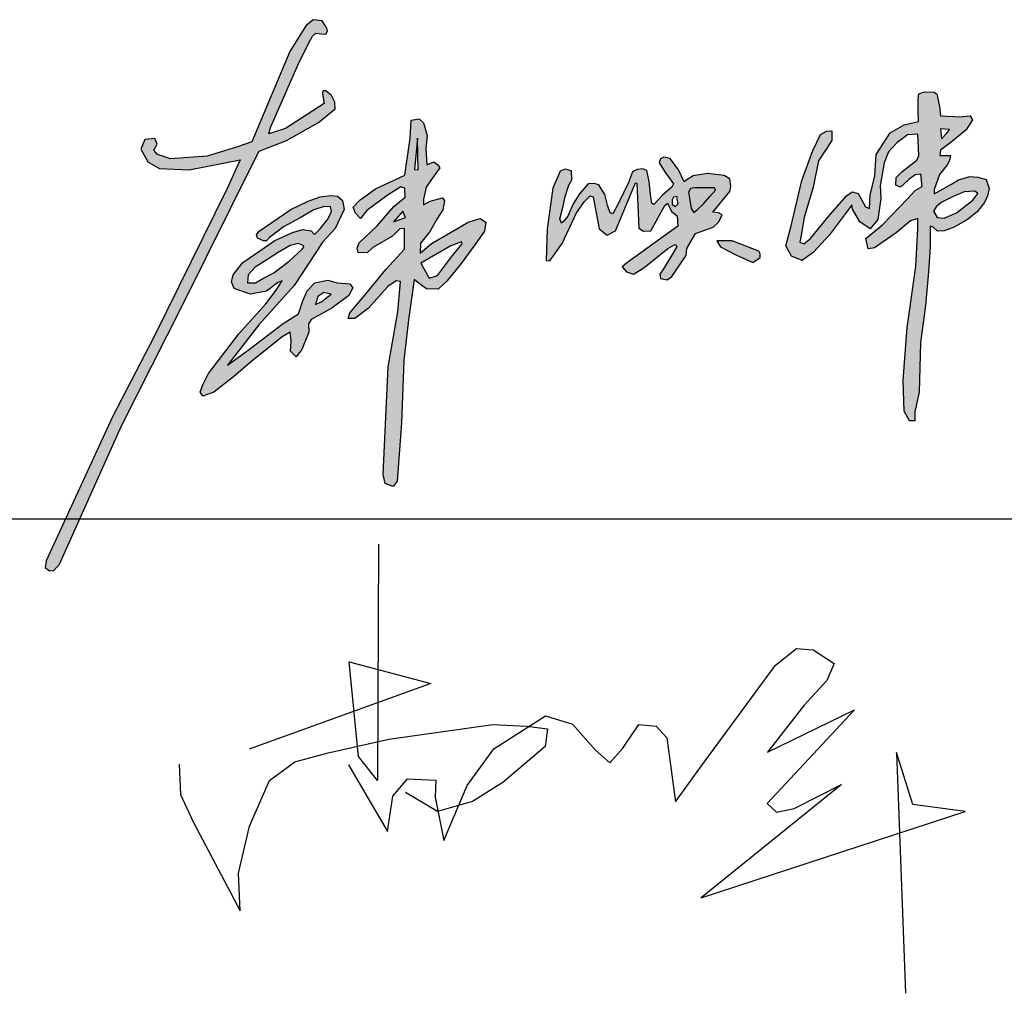
# Model space of a CAD drawing. Units: millimetres. Extents: x 39506947 to 39510491, y 3337518 to 3342388.
# Drawn here: x 39508490 to 39508502, y 3340517 to 3340528 of the extents above; entities that cross this region are included whole.
import ezdxf
from ezdxf.enums import TextEntityAlignment as Align

# ---------------------------------------------------------------- set-up
doc = ezdxf.new("R2010")
doc.units = ezdxf.units.MM
doc.layers.add('TK', color=7, linetype='Continuous')
doc.layers.add('图框', color=7, linetype='Continuous')
doc.styles.add('TK_宋体', font='SimSun.ttf')
doc.styles.add('宋体', font='SimSun.ttf')

# ---------------------------------------------------------------- blocks, each defined once
blk = doc.blocks.new('B版A3_lz1_1')
at = {"layer": 'TK'}
blk.add_line((-180, 30), (-120, 30), dxfattribs=at)
at = {"layer": 'TK', "style": 'TK_宋体', "flags": 3}
for tag, p in [('N项目负责人_T5_H2.5', (-150, 39, 0)), ('N项目负责人_T6_H7', (-130, 39, 0)), ('N审核_T5_H2.5', (-150, 33, 0)), ('N审核_T6_H7', (-130, 33, 0)), ('N专业负责人_T5_H2.5', (-150, 27, 0)), ('N专业负责人_T6_H7', (-130, 27, 0)), ('N校对_T5_H2.5', (-150, 21, 0)), ('N校对_T6_H7', (-130, 21, 0)), ('N设计_T5_H2.5', (-150, 15, 0)), ('N设计_T6_H7', (-130, 15, 0))]:
    blk.add_attdef(tag, text='', height=2, dxfattribs=at).set_placement(p, align=Align.MIDDLE)
at = {"layer": 'TK', "style": 'TK_宋体'}
for tag, height, p in [('阶段', 2, (-15, 38.5, 0)), ('比例', 2, (-15, 31.5, 0)), ('子项名称', 2.5, (-85, 27, 0)), ('子项名称1', 2.5, (-85, 24.224, 0)), ('日期', 2, (-15, 24.5, 0)), ('版本', 2, (-15, 17.5, 0)), ('图纸名称', 2.5, (-85, 16.839, 0)), ('图纸名称1', 2.5, (-85, 12.697, 0)), ('页数', 2, (-28.602, 10.284, 0)), ('页码', 2, (-13.398, 10.284, 0)), ('图纸名称2', 2.5, (-85, 8.834, 0)), ('图纸名称3', 2.5, (-85, 4.276, 0)), ('图号', 2, (-21, 3.5, 0))]:
    blk.add_attdef(tag, text='', height=height, dxfattribs=at).set_placement(p, align=Align.MIDDLE_CENTER)
at = {"layer": 'TK', "style": 'TK_宋体', "width": 0.85}
for tag, p in [('项目名称', (-85, 37, 0)), ('项目名称1', (-85, 34.23, 0))]:
    blk.add_attdef(tag, text='', height=2.5, dxfattribs=at).set_placement(p, align=Align.MIDDLE_CENTER)
at = {"layer": 'TK', "style": '宋体', "width": 0.65, "flags": 3}
blk.add_attdef('LZCO_NCB-W100-H40_T7', text='', height=3, dxfattribs=at).set_placement((-256, 22), align=Align.TOP_RIGHT)
blk = doc.blocks.new('1')
at = {"lineweight": -3}
for points in [[(-9635.89, 4787.02), (-9612.66, 4800.13), (-9600.61, 4810.02), (-9600.98, 4814.94), (-9603.32, 4819.7), (-9607.45, 4823.09), (-9609.57, 4823.09), (-9609.79, 4820.87), (-9608.62, 4813.88), (-9636.64, 4795.85), (-9648.73, 4791.82), (-9647.45, 4796.48), (-9627.65, 4841.66), (-9619.49, 4858.46), (-9617.12, 4862.62), (-9614.74, 4864.76), (-9610.57, 4864.29), (-9607.36, 4864.15), (-9606.24, 4866.38), (-9606.63, 4868.59), (-9609.96, 4873.77), (-9616.51, 4874.65), (-9621.89, 4870.16), (-9633.5, 4851.61), (-9661, 4786.15), (-9671.49, 4782.4), (-9693.47, 4775.67), (-9719.94, 4773.92), (-9729.27, 4777.02), (-9732.04, 4780.21), (-9729.53, 4784.53), (-9731.35, 4788.5), (-9738.61, 4787.81), (-9741.37, 4780.82), (-9736.18, 4771.52), (-9727.81, 4766.73), (-9706.43, 4765.95), (-9669.4, 4773.07), (-9678.83, 4752.28), (-9731.42, 4645.64), (-9761.95, 4586.79), (-9810.03, 4482.4), (-9810.61, 4477.76), (-9807.52, 4475.25), (-9804.42, 4475.44), (-9800.36, 4480.08), (-9755.42, 4580.41), (-9711.31, 4667.76), (-9659.61, 4771.89), (-9655.74, 4779.41)], [(-9293.84, 4706.9), (-9313.07, 4714.43), (-9324.11, 4714.43), (-9321.51, 4710.02), (-9310.47, 4704.17), (-9297.99, 4698.72), (-9292.8, 4702.23), (-9292.67, 4704.95)]]:
    blk.add_hatch(color=0, dxfattribs=at).paths.add_polyline_path(points)
h = blk.add_hatch(color=0, dxfattribs=at)
h.paths.add_polyline_path([(-9242.6, 4718.64), (-9230.91, 4734.08), (-9226.46, 4740.6), (-9225.93, 4737.34), (-9220.51, 4728.12), (-9213.09, 4723.11), (-9207.47, 4729.93), (-9205.26, 4744.96), (-9205.86, 4754.59), (-9203.05, 4770.82), (-9199.82, 4778.97), (-9193.8, 4785.5), (-9186.01, 4791.27), (-9178.48, 4791.77), (-9177.72, 4776.21), (-9179.23, 4772.95), (-9190.16, 4764.38), (-9194.3, 4760.37), (-9194.43, 4754.72), (-9191.16, 4753.34), (-9185.13, 4758.86), (-9180.49, 4762.25), (-9176.44, 4762.65), (-9175.42, 4753.74), (-9180.52, 4750.94), (-9186.12, 4744.84), (-9204.18, 4725.9), (-9216.16, 4715.98), (-9214.63, 4708.6), (-9210.04, 4709.36), (-9194.25, 4720.31), (-9183.8, 4728.96), (-9178.45, 4730.49), (-9178.45, 4723.36), (-9180.02, 4695.89), (-9186.22, 4651.48), (-9189.16, 4613.38), (-9188.55, 4590.94), (-9184.58, 4584.03), (-9180.83, 4584.03), (-9180.83, 4590.37), (-9177.66, 4604.77), (-9176.51, 4640.48), (-9173.05, 4667.63), (-9170.74, 4691.82), (-9169.51, 4710.36), (-9169.56, 4725.01), (-9167.41, 4724.33), (-9164.36, 4721.4), (-9159.51, 4721.63), (-9152.17, 4724.22), (-9142.58, 4729.97), (-9135.46, 4735.5), (-9130.38, 4742.26), (-9128.13, 4747.11), (-9127, 4752.41), (-9129.03, 4758.88), (-9135.02, 4760.57), (-9140.89, 4760.91), (-9149.13, 4758.66), (-9154.77, 4755.27), (-9160.19, 4752), (-9166.63, 4748.51), (-9166.74, 4751.55), (-9162.9, 4762.41), (-9157.15, 4769.74), (-9155.45, 4773.23), (-9155, 4776.28), (-9162.67, 4776.2), (-9162.11, 4780.15), (-9153.42, 4786.58), (-9143.6, 4794.81), (-9138.85, 4802.17), (-9140.66, 4804.99), (-9148.22, 4804.2), (-9162.22, 4804.88), (-9162.9, 4811.76), (-9164.76, 4820.76), (-9166.69, 4822.21), (-9173.76, 4822.37), (-9177.78, 4820.92), (-9178.42, 4817.39), (-9178.26, 4808.55), (-9178.12, 4800.96), (-9188.41, 4798.55), (-9198.54, 4792.6), (-9208.84, 4776.98), (-9209.65, 4761.56), (-9213.21, 4747.51), (-9213.69, 4737.71), (-9216.42, 4739), (-9221.76, 4748.74), (-9226.11, 4749.88), (-9230.23, 4746.91), (-9243.52, 4731.81), (-9256.34, 4716.02), (-9261.15, 4712.13), (-9264.13, 4713.5), (-9263.12, 4718.48), (-9260.84, 4731.19), (-9254.31, 4753.35), (-9250.4, 4772.25), (-9240.95, 4787.12), (-9240.74, 4794.05), (-9244.75, 4793.94), (-9249.12, 4791.49), (-9254.7, 4779.81), (-9262.53, 4758.1), (-9270.37, 4725.22), (-9274.16, 4710.83), (-9270.12, 4703.26), (-9262.29, 4700.24), (-9254.2, 4706.29)])
h.paths.add_polyline_path([(-9167.23, 4735.94), (-9165.17, 4739.09), (-9161.65, 4742.25), (-9152.91, 4746.49), (-9145.02, 4750.01), (-9137.37, 4750.37), (-9135.19, 4748.8), (-9138.71, 4743.82), (-9150.48, 4734.73), (-9159.46, 4730.85), (-9164.44, 4731.21)], flags=16)
h.paths.add_polyline_path([(-9161.48, 4788.41), (-9162.22, 4795.49), (-9155.67, 4794.96), (-9157.52, 4792.38)], flags=16)
h = blk.add_hatch(color=0, dxfattribs=at)
h.paths.add_polyline_path([(-9526.6, 4730.78), (-9522.62, 4736.83), (-9521.44, 4743.36), (-9522.91, 4745.58), (-9531.77, 4743.22), (-9536.64, 4740.41), (-9536.64, 4744.54), (-9534.72, 4753.39), (-9531.03, 4758.7), (-9524.83, 4767.28), (-9526.31, 4769.5), (-9529.26, 4771.71), (-9534.13, 4769.5), (-9534.89, 4781.36), (-9534, 4790.66), (-9536.66, 4799.8), (-9539.76, 4802.9), (-9545.52, 4801.72), (-9546.4, 4788.89), (-9550.25, 4762), (-9571.36, 4752.12), (-9582.6, 4744.11), (-9587.62, 4738.8), (-9585.99, 4734.38), (-9582.3, 4730.69), (-9577.66, 4736.29), (-9563.04, 4747.18), (-9553.1, 4753.42), (-9550.13, 4752.65), (-9550, 4746.06), (-9558.02, 4739.34), (-9570.31, 4725.25), (-9583.24, 4712.91), (-9584.67, 4709.04), (-9583.89, 4705.93), (-9577.55, 4705.8), (-9573.28, 4709.55), (-9559.18, 4717.82), (-9553.75, 4722.99), (-9550.39, 4723.25), (-9550.39, 4708.26), (-9553.1, 4705.55), (-9563.85, 4693.5), (-9580.28, 4673.57), (-9590.11, 4662.29), (-9591.15, 4658.03), (-9586.49, 4658.03), (-9576.4, 4665.52), (-9562.56, 4681.31), (-9556.4, 4685.32), (-9553.39, 4684.93), (-9555.17, 4662.98), (-9562.3, 4623.14), (-9565.87, 4545.04), (-9564.38, 4538.51), (-9558.74, 4536.44), (-9555.77, 4540.29), (-9552.5, 4582.42), (-9550.95, 4627.75), (-9547.41, 4657.06), (-9543.45, 4686.31), (-9539.61, 4683.21), (-9534.59, 4679.67), (-9526.03, 4679.37), (-9519.83, 4685.27), (-9509.47, 4697.85), (-9499.58, 4711.57), (-9492.5, 4721.3), (-9491.47, 4727.84), (-9495.6, 4730.49), (-9504.31, 4727.98), (-9512.58, 4722.97), (-9530.89, 4712.35), (-9539.01, 4705.57), (-9538.86, 4712.64), (-9532.36, 4720.61)])
h.paths.add_polyline_path([(-9549.69, 4731.37), (-9558.27, 4728.1), (-9551.58, 4735.91)], flags=16)
h.paths.add_polyline_path([(-9516.85, 4710.84), (-9509.1, 4713.75), (-9508.53, 4712.11), (-9515.72, 4703.75), (-9526.54, 4689.39), (-9532.51, 4687.46), (-9538.65, 4698.1)], flags=16)
h.paths.add_polyline_path([(-9540.51, 4765.83), (-9543.19, 4766.02), (-9540.97, 4788.69)], flags=16)
h = blk.add_hatch(color=0, dxfattribs=at)
h.paths.add_polyline_path([(-9326.86, 4724.25), (-9322.77, 4728.13), (-9320.25, 4733.27), (-9323.01, 4734.57), (-9327.1, 4735.09), (-9314.69, 4750.23), (-9314.13, 4754.12), (-9314.69, 4759.31), (-9318.96, 4761.81), (-9330.95, 4763.21), (-9341.34, 4761.45), (-9345.8, 4758.67), (-9347.93, 4757.1), (-9351.92, 4765.9), (-9358.07, 4773.98), (-9362.61, 4775.09), (-9365.03, 4773.7), (-9365.95, 4771.02), (-9361.31, 4763.79), (-9355.56, 4755.6), (-9356.86, 4753.19), (-9363.17, 4747.62), (-9369.85, 4740.77), (-9371.34, 4741.6), (-9371.89, 4746.14), (-9373.1, 4757.36), (-9374.98, 4765.25), (-9377.85, 4766.64), (-9381.84, 4765.99), (-9385.18, 4764.32), (-9388.06, 4756.63), (-9395.31, 4741.66), (-9399.39, 4734.06), (-9401.45, 4734.65), (-9403.34, 4740.12), (-9405.3, 4748.03), (-9409.54, 4754.87), (-9412.99, 4756.04), (-9417.29, 4755.78), (-9423.63, 4748.34), (-9428.19, 4741.18), (-9432.04, 4732.38), (-9434.9, 4728.6), (-9436.6, 4727.23), (-9437.97, 4730.23), (-9435.36, 4739.4), (-9434.06, 4746.6), (-9431.45, 4754.73), (-9429.28, 4758.64), (-9429.45, 4765.05), (-9434.14, 4766.27), (-9437.61, 4764.88), (-9442.99, 4752.57), (-9446.99, 4723.03), (-9447.86, 4700.13), (-9445.19, 4699.98), (-9436.14, 4712.51), (-9425.87, 4734.77), (-9419.97, 4742.85), (-9416.03, 4747), (-9413.64, 4746.39), (-9409.5, 4723.1), (-9403.67, 4718.5), (-9397.54, 4721.57), (-9383.12, 4756.36), (-9382.09, 4756.25), (-9380.75, 4723.56), (-9377.39, 4721.29), (-9371.88, 4721.76), (-9361.78, 4739.97), (-9359.79, 4741.61), (-9357.07, 4735.7), (-9352.82, 4732.57), (-9352.4, 4724.96), (-9389.68, 4698.29), (-9392.65, 4695.44), (-9389.48, 4691.85), (-9384.64, 4690.35), (-9377.05, 4694.85), (-9359.54, 4708.85), (-9354.37, 4711.85), (-9353.2, 4710.18), (-9355.7, 4705.69), (-9362.77, 4693.99), (-9365.44, 4690.32), (-9364.94, 4687.07), (-9360.11, 4686.16), (-9356.69, 4688.49), (-9346.33, 4703.86), (-9345.78, 4708.88), (-9339.69, 4719.79)])
h.paths.add_polyline_path([(-9352.27, 4741.15), (-9354.02, 4739.28), (-9356.47, 4740.83), (-9356.47, 4744.12), (-9355.57, 4746.05), (-9352.98, 4746.57), (-9352.98, 4744.51)], flags=16)
h = blk.add_hatch(color=0, dxfattribs=at)
h.paths.add_polyline_path([(-9594.17, 4737.11), (-9595.28, 4743.57), (-9598.84, 4746.72), (-9603.56, 4747.25), (-9611.43, 4746.33), (-9620.09, 4743.18), (-9632.82, 4737.02), (-9655.68, 4721.33), (-9657.67, 4718.64), (-9656.85, 4716.3), (-9652.52, 4714.43), (-9650.3, 4714.43), (-9648.16, 4716.77), (-9638.1, 4724.63), (-9625.97, 4731.07), (-9616.17, 4736.74), (-9608.68, 4739.32), (-9603.91, 4739.06), (-9603.27, 4735.71), (-9605.85, 4730.17), (-9611.78, 4722.95), (-9615.65, 4719.09), (-9617.97, 4721.67), (-9624.04, 4722.57), (-9631.65, 4720.51), (-9644.44, 4714.56), (-9654.37, 4707.6), (-9667.41, 4698.68), (-9674.63, 4689.77), (-9675.67, 4684.74), (-9673.86, 4679.97), (-9662.12, 4675.8), (-9650.38, 4677.87), (-9642.38, 4684.05), (-9639.03, 4685.47), (-9643.28, 4678.64), (-9650.9, 4668.84), (-9670.53, 4646.88), (-9692.33, 4618.27), (-9696.46, 4609.97), (-9698.4, 4605.08), (-9696.59, 4601.72), (-9688.59, 4604.82), (-9674.27, 4615.9), (-9662.31, 4626.29), (-9639.06, 4644.85), (-9633.31, 4648.18), (-9632.5, 4641.75), (-9632.96, 4634.4), (-9628.94, 4630.37), (-9624.8, 4635.54), (-9619.61, 4648.21), (-9619.84, 4654.3), (-9618.12, 4657.4), (-9603.17, 4665.67), (-9590.63, 4674.68), (-9587.87, 4680.43), (-9589.94, 4683.19), (-9599.14, 4683.87), (-9606.04, 4685.83), (-9615.35, 4683.87), (-9620.99, 4678.25), (-9623.98, 4670.89), (-9627.21, 4661.55), (-9638.25, 4654.43), (-9663.69, 4635.09), (-9678.64, 4624.4), (-9655.96, 4653.5), (-9630.4, 4681.98), (-9609.49, 4713.57), (-9600.52, 4723.36)])
h.paths.add_polyline_path([(-9623.93, 4710.97), (-9623.41, 4709.87), (-9624.54, 4708.43), (-9633.99, 4699.6), (-9645.07, 4691.17), (-9653, 4687.11), (-9658.28, 4683.86), (-9664.07, 4683.86), (-9663.77, 4689.65), (-9658.48, 4695.23), (-9650.15, 4700.72), (-9642.02, 4705.89), (-9633.28, 4711.07), (-9627.39, 4712.49)], flags=16)
h.paths.add_polyline_path([(-9608.91, 4676.86), (-9603.51, 4675.83), (-9605.73, 4674.08), (-9610.18, 4670.36), (-9614.78, 4668.29), (-9613.27, 4674.16)], flags=16)
at = {"color": 0, "lineweight": -3, "flags": 128}
for points in [[(-9606.63, 4868.59), (-9609.96, 4873.77), (-9616.51, 4874.65), (-9621.89, 4870.16), (-9633.5, 4851.61), (-9661, 4786.15), (-9671.49, 4782.4), (-9693.47, 4775.67), (-9719.94, 4773.92), (-9729.27, 4777.02), (-9732.04, 4780.21), (-9729.53, 4784.53), (-9731.35, 4788.5), (-9738.61, 4787.81), (-9741.37, 4780.82), (-9736.18, 4771.52), (-9727.81, 4766.73), (-9706.43, 4765.95), (-9669.4, 4773.07), (-9678.83, 4752.28), (-9731.42, 4645.64), (-9761.95, 4586.79), (-9810.03, 4482.4), (-9810.61, 4477.76), (-9807.52, 4475.25), (-9804.42, 4475.44), (-9800.36, 4480.08), (-9755.42, 4580.41), (-9711.31, 4667.76), (-9659.61, 4771.89), (-9655.74, 4779.41), (-9635.89, 4787.02), (-9612.66, 4800.13), (-9600.61, 4810.02), (-9600.98, 4814.94), (-9603.32, 4819.7), (-9607.45, 4823.09), (-9609.57, 4823.09), (-9609.79, 4820.87), (-9608.62, 4813.88), (-9636.64, 4795.85), (-9648.73, 4791.82), (-9647.45, 4796.48), (-9627.65, 4841.66), (-9619.49, 4858.46), (-9617.12, 4862.62), (-9614.74, 4864.76), (-9610.57, 4864.29), (-9607.36, 4864.15), (-9606.24, 4866.38), (-9606.63, 4868.59)], [(-9240.74, 4794.05), (-9240.95, 4787.12), (-9250.4, 4772.25), (-9254.31, 4753.35), (-9260.84, 4731.19), (-9263.12, 4718.48), (-9264.13, 4713.5), (-9261.15, 4712.13), (-9256.34, 4716.02), (-9243.52, 4731.81), (-9230.23, 4746.91), (-9226.11, 4749.88), (-9221.76, 4748.74), (-9216.42, 4739), (-9213.69, 4737.71), (-9213.21, 4747.51), (-9209.65, 4761.56), (-9208.84, 4776.98), (-9198.54, 4792.6), (-9188.41, 4798.55), (-9178.12, 4800.96), (-9178.26, 4808.55), (-9178.42, 4817.39), (-9177.78, 4820.92), (-9173.76, 4822.37), (-9166.69, 4822.21), (-9164.76, 4820.76), (-9162.9, 4811.76), (-9162.22, 4804.88), (-9148.22, 4804.2), (-9140.66, 4804.99), (-9138.85, 4802.17), (-9143.6, 4794.81), (-9153.42, 4786.58), (-9162.11, 4780.15), (-9162.67, 4776.2), (-9155, 4776.28), (-9155.45, 4773.23), (-9157.15, 4769.74), (-9162.9, 4762.41), (-9166.74, 4751.55), (-9166.63, 4748.51), (-9160.19, 4752), (-9154.77, 4755.27), (-9149.13, 4758.66), (-9140.89, 4760.91), (-9135.02, 4760.57), (-9129.03, 4758.88), (-9127, 4752.41), (-9128.13, 4747.11), (-9130.38, 4742.26), (-9135.46, 4735.5), (-9142.58, 4729.97), (-9152.17, 4724.22), (-9159.51, 4721.63), (-9164.36, 4721.4), (-9167.41, 4724.33), (-9169.56, 4725.01), (-9169.51, 4710.36), (-9170.74, 4691.82), (-9173.05, 4667.63), (-9176.51, 4640.48), (-9177.66, 4604.77), (-9180.83, 4590.37), (-9180.83, 4584.03), (-9184.58, 4584.03), (-9188.55, 4590.94), (-9189.16, 4613.38), (-9186.22, 4651.48), (-9180.02, 4695.89), (-9178.45, 4723.36), (-9178.45, 4730.49), (-9183.8, 4728.96), (-9194.25, 4720.31), (-9210.04, 4709.36), (-9214.63, 4708.6), (-9216.16, 4715.98), (-9204.18, 4725.9), (-9186.12, 4744.84), (-9180.52, 4750.94), (-9175.42, 4753.74), (-9176.44, 4762.65), (-9180.49, 4762.25), (-9185.13, 4758.86), (-9191.16, 4753.34), (-9194.43, 4754.72), (-9194.3, 4760.37), (-9190.16, 4764.38), (-9179.23, 4772.95), (-9177.72, 4776.21), (-9178.48, 4791.77), (-9186.01, 4791.27), (-9193.8, 4785.5), (-9199.82, 4778.97), (-9203.05, 4770.82), (-9205.86, 4754.59), (-9205.26, 4744.96), (-9207.47, 4729.93), (-9213.09, 4723.11), (-9220.51, 4728.12), (-9225.93, 4737.34), (-9226.46, 4740.6), (-9230.91, 4734.08), (-9242.6, 4718.64), (-9254.2, 4706.29), (-9262.29, 4700.24), (-9270.12, 4703.26), (-9274.16, 4710.83), (-9270.37, 4725.22), (-9262.53, 4758.1), (-9254.7, 4779.81), (-9249.12, 4791.49), (-9244.75, 4793.94), (-9240.74, 4794.05)], [(-9582.3, 4730.69), (-9585.99, 4734.38), (-9587.62, 4738.8), (-9582.6, 4744.11), (-9571.36, 4752.12), (-9550.25, 4762), (-9546.4, 4788.89), (-9545.52, 4801.72), (-9539.76, 4802.9), (-9536.66, 4799.8), (-9534, 4790.66), (-9534.89, 4781.36), (-9534.13, 4769.5), (-9529.26, 4771.71), (-9526.31, 4769.5), (-9524.83, 4767.28), (-9531.03, 4758.7), (-9534.72, 4753.39), (-9536.64, 4744.54), (-9536.64, 4740.41), (-9531.77, 4743.22), (-9522.91, 4745.58), (-9521.44, 4743.36), (-9522.62, 4736.83), (-9526.6, 4730.78), (-9532.36, 4720.61), (-9538.86, 4712.64), (-9539.01, 4705.57), (-9530.89, 4712.35), (-9512.58, 4722.97), (-9504.31, 4727.98), (-9495.6, 4730.49), (-9491.47, 4727.84), (-9492.5, 4721.3), (-9499.58, 4711.57), (-9509.47, 4697.85), (-9519.83, 4685.27), (-9526.03, 4679.37), (-9534.59, 4679.67), (-9539.61, 4683.21), (-9543.45, 4686.31), (-9547.41, 4657.06), (-9550.95, 4627.75), (-9552.5, 4582.42), (-9555.77, 4540.29), (-9558.74, 4536.44), (-9564.38, 4538.51), (-9565.87, 4545.04), (-9562.3, 4623.14), (-9555.17, 4662.98), (-9553.39, 4684.93), (-9556.4, 4685.32), (-9562.56, 4681.31), (-9576.4, 4665.52), (-9586.49, 4658.03), (-9591.15, 4658.03), (-9590.11, 4662.29), (-9580.28, 4673.57), (-9563.85, 4693.5), (-9553.1, 4705.55), (-9550.39, 4708.26), (-9550.39, 4723.25), (-9553.75, 4722.99), (-9559.18, 4717.82), (-9573.28, 4709.55), (-9577.55, 4705.8), (-9583.89, 4705.93), (-9584.67, 4709.04), (-9583.24, 4712.91), (-9570.31, 4725.25), (-9558.02, 4739.34), (-9550, 4746.06), (-9550.13, 4752.65), (-9553.1, 4753.42), (-9563.04, 4747.18), (-9577.66, 4736.29), (-9582.3, 4730.69)], [(-9155.67, 4794.96), (-9162.22, 4795.49), (-9161.48, 4788.41), (-9157.52, 4792.38), (-9155.67, 4794.96)], [(-9540.97, 4788.69), (-9543.19, 4766.02), (-9540.51, 4765.83), (-9540.97, 4788.69)], [(-9429.28, 4758.64), (-9429.45, 4765.05), (-9434.14, 4766.27), (-9437.61, 4764.88), (-9442.99, 4752.57), (-9446.99, 4723.03), (-9447.86, 4700.13), (-9445.19, 4699.98), (-9436.14, 4712.51), (-9425.87, 4734.77), (-9419.97, 4742.85), (-9416.03, 4747), (-9413.64, 4746.39), (-9409.5, 4723.1), (-9403.67, 4718.5), (-9397.54, 4721.57), (-9383.12, 4756.36), (-9382.09, 4756.25), (-9380.75, 4723.56), (-9377.39, 4721.29), (-9371.88, 4721.76), (-9361.78, 4739.97), (-9359.79, 4741.61), (-9357.07, 4735.7), (-9352.82, 4732.57), (-9352.4, 4724.96), (-9389.68, 4698.29), (-9392.65, 4695.44), (-9389.48, 4691.85), (-9384.64, 4690.35), (-9377.05, 4694.85), (-9359.54, 4708.85), (-9354.37, 4711.85), (-9353.2, 4710.18), (-9355.7, 4705.69), (-9362.77, 4693.99), (-9365.44, 4690.32), (-9364.94, 4687.07), (-9360.11, 4686.16), (-9356.69, 4688.49), (-9346.33, 4703.86), (-9345.78, 4708.88), (-9339.69, 4719.79), (-9326.86, 4724.25), (-9322.77, 4728.13), (-9320.25, 4733.27), (-9323.01, 4734.57), (-9327.1, 4735.09), (-9314.69, 4750.23), (-9314.13, 4754.12), (-9314.69, 4759.31), (-9318.96, 4761.81), (-9330.95, 4763.21), (-9341.34, 4761.45), (-9345.8, 4758.67), (-9347.93, 4757.1), (-9351.92, 4765.9), (-9358.07, 4773.98), (-9362.61, 4775.09), (-9365.03, 4773.7), (-9365.95, 4771.02), (-9361.31, 4763.79), (-9355.56, 4755.6), (-9356.86, 4753.19), (-9363.17, 4747.62), (-9369.85, 4740.77), (-9371.34, 4741.6), (-9371.89, 4746.14), (-9373.1, 4757.36), (-9374.98, 4765.25), (-9377.85, 4766.64), (-9381.84, 4765.99), (-9385.18, 4764.32), (-9388.06, 4756.63), (-9395.31, 4741.66), (-9399.39, 4734.06), (-9401.45, 4734.65), (-9403.34, 4740.12), (-9405.3, 4748.03), (-9409.54, 4754.87), (-9412.99, 4756.04), (-9417.29, 4755.78), (-9423.63, 4748.34), (-9428.19, 4741.18), (-9432.04, 4732.38), (-9434.9, 4728.6), (-9436.6, 4727.23), (-9437.97, 4730.23), (-9435.36, 4739.4), (-9434.06, 4746.6), (-9431.45, 4754.73), (-9429.28, 4758.64)], [(-9340.25, 4752.77), (-9343.29, 4752.39), (-9344.71, 4749.68), (-9344, 4745.22), (-9342.71, 4737.8), (-9340.77, 4734.96), (-9338.05, 4737.03), (-9333.73, 4741.09), (-9329.27, 4746.64), (-9325.01, 4751.03), (-9325.85, 4752.77), (-9332.82, 4752.84), (-9340.25, 4752.77)], [(-9137.37, 4750.37), (-9145.02, 4750.01), (-9152.91, 4746.49), (-9161.65, 4742.25), (-9165.17, 4739.09), (-9167.23, 4735.94), (-9164.44, 4731.21), (-9159.46, 4730.85), (-9150.48, 4734.73), (-9138.71, 4743.82), (-9135.19, 4748.8), (-9137.37, 4750.37)], [(-9650.3, 4714.43), (-9652.52, 4714.43), (-9656.85, 4716.3), (-9657.67, 4718.64), (-9655.68, 4721.33), (-9632.82, 4737.02), (-9620.09, 4743.18), (-9611.43, 4746.33), (-9603.56, 4747.25), (-9598.84, 4746.72), (-9595.28, 4743.57), (-9594.17, 4737.11), (-9600.52, 4723.36), (-9609.49, 4713.57), (-9630.4, 4681.98), (-9655.96, 4653.5), (-9678.64, 4624.4), (-9663.69, 4635.09), (-9638.25, 4654.43), (-9627.21, 4661.55), (-9623.98, 4670.89), (-9620.99, 4678.25), (-9615.35, 4683.87), (-9606.04, 4685.83), (-9599.14, 4683.87), (-9589.94, 4683.19), (-9587.87, 4680.43), (-9590.63, 4674.68), (-9603.17, 4665.67), (-9618.12, 4657.4), (-9619.84, 4654.3), (-9619.61, 4648.21), (-9624.8, 4635.54), (-9628.94, 4630.37), (-9632.96, 4634.4), (-9632.5, 4641.75), (-9633.31, 4648.18), (-9639.06, 4644.85), (-9662.31, 4626.29), (-9674.27, 4615.9), (-9688.59, 4604.82), (-9696.59, 4601.72), (-9698.4, 4605.08), (-9696.46, 4609.97), (-9692.33, 4618.27), (-9670.53, 4646.88), (-9650.9, 4668.84), (-9643.28, 4678.64), (-9639.03, 4685.47), (-9642.38, 4684.05), (-9650.38, 4677.87), (-9662.12, 4675.8), (-9673.86, 4679.97), (-9675.67, 4684.74), (-9674.63, 4689.77), (-9667.41, 4698.68), (-9654.37, 4707.6), (-9644.44, 4714.56), (-9631.65, 4720.51), (-9624.04, 4722.57), (-9617.97, 4721.67), (-9615.65, 4719.09), (-9611.78, 4722.95), (-9605.85, 4730.17), (-9603.27, 4735.71), (-9603.91, 4739.06), (-9608.68, 4739.32), (-9616.17, 4736.74), (-9625.97, 4731.07), (-9638.1, 4724.63), (-9648.16, 4716.77), (-9650.3, 4714.43)], [(-9352.98, 4746.57), (-9355.57, 4746.05), (-9356.47, 4744.12), (-9356.47, 4740.83), (-9354.02, 4739.28), (-9352.27, 4741.15), (-9352.98, 4744.51), (-9352.98, 4746.57)], [(-9551.58, 4735.91), (-9558.27, 4728.1), (-9549.69, 4731.37), (-9551.58, 4735.91)], [(-9623.93, 4710.97), (-9627.39, 4712.49), (-9633.28, 4711.07), (-9642.02, 4705.89), (-9650.15, 4700.72), (-9658.48, 4695.23), (-9663.77, 4689.65), (-9664.07, 4683.86), (-9658.28, 4683.86), (-9653, 4687.11), (-9645.07, 4691.17), (-9633.99, 4699.6), (-9624.54, 4708.43), (-9623.41, 4709.87), (-9623.93, 4710.97)], [(-9509.1, 4713.75), (-9516.85, 4710.84), (-9538.65, 4698.1), (-9532.51, 4687.46), (-9526.54, 4689.39), (-9515.72, 4703.75), (-9508.53, 4712.11), (-9509.1, 4713.75)], [(-9293.84, 4706.9), (-9313.07, 4714.43), (-9324.11, 4714.43), (-9321.51, 4710.02), (-9310.47, 4704.17), (-9297.99, 4698.72), (-9292.8, 4702.23), (-9292.67, 4704.95), (-9293.84, 4706.9)], [(-9603.51, 4675.83), (-9608.91, 4676.86), (-9613.27, 4674.16), (-9614.78, 4668.29), (-9610.18, 4670.36), (-9605.73, 4674.08), (-9603.51, 4675.83)]]:
    blk.add_lwpolyline(points, dxfattribs=at)
blk = doc.blocks.new('电子签')
at = {"layer": '图框', "lineweight": 30, "flags": 128}
for points in [[(5.068, 13.458), (5.029, 4.781), (4.34, 5.663), (3.999, 9.139), (6.993, 8.344), (0.333, 5.933)], [(3.967, 5.36), (5.397, 2.91), (5.603, 4.204), (6.141, 4.845), (7.176, 4.795), (7.146, 4.171), (7.464, 2.577), (8.324, 4.605), (9.299, 5.942), (11.196, 7.156), (12.183, 6.856), (13.033, 5.893), (13.556, 5.432), (14.035, 5.976), (14.625, 6.843), (15.254, 6.774), (15.654, 6.348), (15.97, 3.999), (16.922, 5.317), (19.632, 9.015), (20.401, 9.631), (21.012, 9.585), (21.785, 9.076), (21.518, 8.452), (20.684, 7.544), (19.335, 5.826), (22.534, 7.381), (19.328, 3.941), (19.671, 3.621), (20.321, 3.752), (22.06, 4.641), (16.906, 0.474), (26.594, 3.65), (24.674, 3.901), (24.069, 5.807), (24.397, -3.025)], [(-2.235, 5.382), (-2.186, 4.273), (-1.723, 3.267), (0, 0), (-0.06, 1.386), (0.341, 3.104), (1.078, 4.785), (2.003, 5.469), (3.229, 5.802), (5.451, 6.301), (9.27, 6.836), (10.518, 6.784), (11.271, 6.68), (11.181, 6.029), (9.632, 4.716), (8.514, 4.011), (7.241, 3.642), (6.065, 4.344)]]:
    blk.add_lwpolyline(points, dxfattribs=at)
blk = doc.blocks.new('syj')
at = {"layer": '图框', "xscale": 11.25, "yscale": 11.25, "zscale": 11.25}
blk.add_blockref('电子签', (-5149.98, 4396.55), dxfattribs=at)

msp = doc.modelspace()

# ---------------------------------------------------------------- block references
msp.add_blockref('B版A3_lz1_1', (39508627.21363, 3340492.53782))
for name, p, xscale, yscale, zscale in [('1', (39508649.85552, 3340449.23947), 0.01624195935946163, 0.01624195935946163, 0.01624195935946163), ('syj', (39508639.6334, 3340392.577), 0.02851035483506927, 0.02851035483506927, 0.02851035483506927)]:
    msp.add_blockref(name, p, dxfattribs=dict(xscale=xscale, yscale=yscale, zscale=zscale))

doc.saveas('drawing.dxf')
